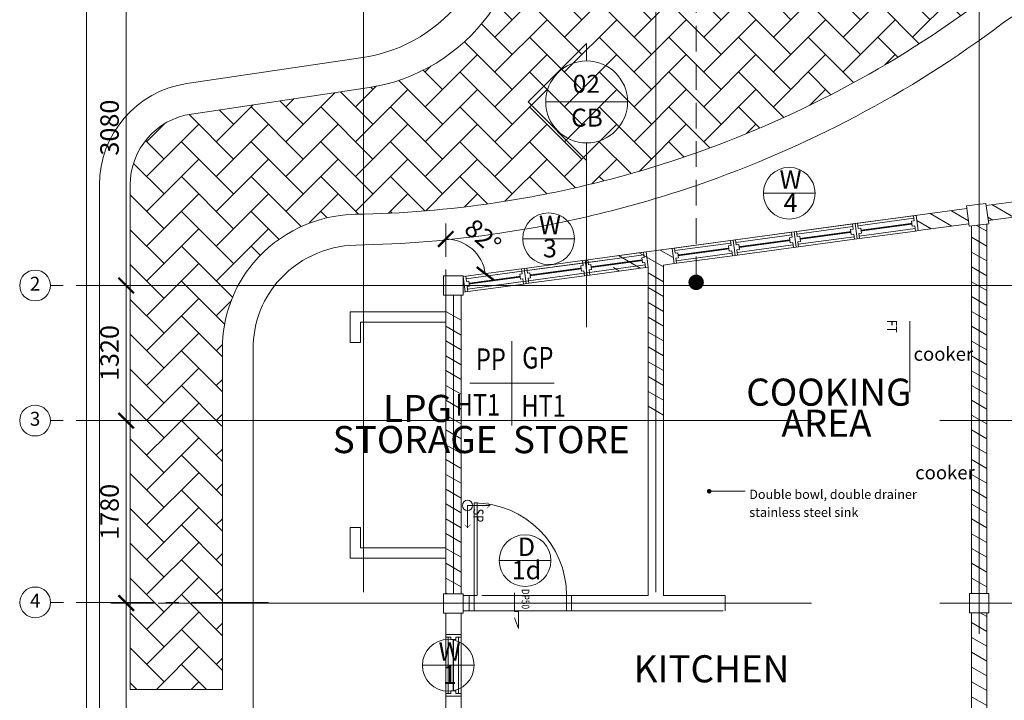
# Model space of a CAD drawing. Units: millimetres. Extents: x 215523 to 778233, y -318655 to -9507.
# Drawn here: x 745761 to 755359, y -173852 to -167223 of the extents above; entities that cross this region are included whole.
import ezdxf
from ezdxf.enums import TextEntityAlignment as Align

# ---------------------------------------------------------------- set-up
doc = ezdxf.new("R2010")
doc.units = ezdxf.units.MM
doc.header["$LTSCALE"] = 1000
doc.header["$MEASUREMENT"] = 0
doc.linetypes.add('CENTER2', pattern=[1.125, 0.75, -0.125, 0.125, -0.125])
doc.linetypes.add('HIDDEN', pattern=[0.375, 0.25, -0.125])
doc.layers.get('0').update_dxf_attribs({"color": 8, "lineweight": 5})
doc.layers.get('DEFPOINTS').update_dxf_attribs({"color": 8, "lineweight": 5})
for name, color, linetype, lineweight in [('A-WALL', 8, 'Continuous', 5), ('B1BROWN', 8, 'Continuous', 5), ('BDIM100', 8, 'Continuous', 5), ('BDIM200', 8, 'Continuous', 5), ('BDIM40', 8, 'Continuous', 5), ('BDIM5', 8, 'Continuous', 5), ('BFIN1', 8, 'Continuous', 5), ('BGD8', 8, 'CENTER2', 5), ('BGDTX3', 8, 'Continuous', 5), ('BHATCH', 8, 'Continuous', 5), ('BSLINE', 8, 'Continuous', 5), ('BSPEC100', 8, 'Continuous', 5), ('BSPEC20', 8, 'Continuous', 5), ('BSPEC50', 8, 'Continuous', 5), ('BTX3', 8, 'Continuous', 5), ('BTXT3', 8, 'Continuous', 5), ('BUB', 8, 'Continuous', 5), ('DOOR', 8, 'Continuous', 5), ('floor pattern', 8, 'Continuous', 5), ('WALL', 8, 'Continuous', 5)]:
    doc.layers.add(name, color=color, linetype=linetype, lineweight=lineweight)
doc.styles.add('ARIAL', font='ARIAL.TTF')
doc.dimstyles.new('DIM100', dxfattribs={"dimtxt": 180, "dimasz": 150, "dimexe": 150, "dimexo": 0, "dimgap": 70, "dimtad": 1, "dimtoh": 1, "dimdec": 0, "dimzin": 0, "dimdsep": 46, "dimtxsty": 'ARIAL', "dimblk": 'ARCHTICK', "dimcen": 0, "dimdle": 150, "dimclrd": 256, "dimclre": 256, "dimclrt": 1, "dimadec": 0, "dimazin": 0, "dimtfac": 1, "dimtdec": 0, "dimtmove": 0, "dimatfit": 3, "dimldrblk": 'DOT', "dimfxl": 0, "dimtolj": 1, "dimtzin": 0, "dimlwd": -1, "dimlwe": -1, "dimarcsym": 0})
doc.dimstyles.new('DIM100$7', dxfattribs={"dimtxt": 180, "dimasz": 150, "dimexe": 150, "dimexo": 0, "dimgap": 70, "dimtad": 1, "dimtoh": 1, "dimdec": 0, "dimzin": 0, "dimdsep": 46, "dimtxsty": 'ARIAL', "dimblk": 'ARCHTICK', "dimcen": 0, "dimdle": 150, "dimclrd": 256, "dimclre": 256, "dimclrt": 1, "dimadec": 0, "dimazin": 0, "dimtfac": 1, "dimtdec": 0, "dimtmove": 0, "dimatfit": 3, "dimldrblk": 'DOT', "dimfxl": 0, "dimtolj": 1, "dimtzin": 0, "dimlwd": -1, "dimlwe": -1, "dimarcsym": 0})
doc.dimstyles.new('DIM50$7', dxfattribs={"dimtxt": 90, "dimasz": 45, "dimexe": 80, "dimexo": 80, "dimgap": 40, "dimtad": 1, "dimtoh": 1, "dimdec": 0, "dimzin": 0, "dimdsep": 46, "dimtxsty": 'ARIAL', "dimblk": 'ARCHTICK', "dimcen": 0, "dimdle": 70, "dimclrd": 256, "dimclre": 256, "dimclrt": 256, "dimaunit": 1, "dimadec": 0, "dimazin": 0, "dimtfac": 1, "dimtdec": 0, "dimtmove": 0, "dimatfit": 3, "dimldrblk": 'DOT', "dimfxl": 0, "dimtolj": 1, "dimtzin": 0, "dimlwd": -1, "dimlwe": -1, "dimarcsym": 0})
pattern_1 = [(329.9999999999999, (543387.5827419152, -72837.88700724993), (62.50000000000004, 108.2531754730548), [])]
pattern_2 = [(45, (-1554889.219143952, -647999.0658673695), (2.664535259100376e-14, 339.4112549695428), [720, -240]), (135, (-1554719.513516452, -647829.3602398694), (2.664535259100376e-14, 339.4112549695428), [720, -240])]

# ---------------------------------------------------------------- blocks, each defined once
blk = doc.blocks.new('W1')
at = {"layer": 'BDIM200', "color": 2, "linetype": 'Continuous'}
for p, q in [((30889.75871470518, 31047.28115149605), (30889.75871470519, 31022.28115149605)), ((31039.7587147052, 31047.28115149605), (30889.7587147052, 31047.28115149605)), ((30939.75871470518, 31022.28115149605), (30889.75871470518, 31022.28115149605)), ((30914.75871470518, 31022.28115149605), (30914.75871470522, 30472.28115149605)), ((30939.75871470519, 30997.28115149605), (30939.75871470518, 31022.28115149605)), ((31039.75871470518, 31022.28115149605), (30989.75871470519, 31022.28115149605)), ((30989.75871470518, 30997.28115149605), (30989.75871470518, 31022.28115149605)), ((31014.75871470518, 30472.28115149605), (31014.75871470518, 31022.28115149605)), ((31039.75871470518, 31047.28115149604), (31039.75871470518, 31022.28115149605)), ((30989.75871470518, 30997.28115149605), (30939.75871470519, 30997.28115149605)), ((30889.75871470519, 30472.28115149605), (30889.75871470518, 30447.28115149605)), ((30939.75871470518, 30472.28115149605), (30889.75871470518, 30472.28115149604)), ((31039.75871470518, 30447.28115149605), (30889.75871470518, 30447.28115149605)), ((30989.75871470518, 30497.28115149605), (30939.75871470519, 30497.28115149605)), ((30939.75871470519, 30497.28115149605), (30939.75871470518, 30472.28115149605)), ((30989.75871470518, 30497.28115149605), (30989.75871470518, 30472.28115149605)), ((31039.75871470518, 30472.28115149605), (30989.75871470519, 30472.28115149605)), ((31039.75871470518, 30472.28115149604), (31039.75871470518, 30447.28115149605))]:
    blk.add_line(p, q, dxfattribs=at)
at = {"layer": 'BDIM200', "color": 15, "linetype": 'Continuous'}
for p, q in [((30889.75871470519, 31022.28115149605), (30889.75871470518, 30472.28115149604)), ((31039.75871470518, 30472.28115149605), (31039.75871470518, 31022.28115149605))]:
    blk.add_line(p, q, dxfattribs=at)
at = {"layer": 'BDIM200', "color": 0, "linetype": 'Continuous', "const_width": 15}
blk.add_lwpolyline([(30964.75871470518, 30997.28115149605), (30964.75871470518, 30497.28115149605)], dxfattribs=at)
blk = doc.blocks.new('DOT')
at = {"layer": 'BDIM5', "color": 0, "linetype": 'ByBlock'}
blk.add_line((-0.5, 0), (-1, 0), dxfattribs=at)
blk.add_lwpolyline([(-0.25, 0, 0.5, 0.5, 1), (0.25, 0, 0.5, 0.5, 1)], format="xyseb", close=True, dxfattribs=at)
blk = doc.blocks.new('_ARCHTICK')
at = {"color": 0, "linetype": 'ByBlock', "const_width": 0.15}
blk.add_lwpolyline([(-0.5, -0.5), (0.5, 0.5)], dxfattribs=at)
blk = doc.blocks.new('*D141')
at = {"layer": 'BDIM100'}
for p, q in [((746798.774750375, -173055.2579585886), (746798.774750375, -170977.5863048777)), ((746798.774750375, -173055.2579585886), (746798.774750375, -170977.5863048777)), ((747072.3152611209, -171127.5863048777), (746648.774750375, -171127.5863048777)), ((747072.3152611209, -171127.5863048777), (746648.774750375, -171127.5863048777)), ((747072.3152611208, -172905.2579585886), (746648.774750375, -172905.2579585886)), ((747072.3152611208, -172905.2579585886), (746648.774750375, -172905.2579585886))]:
    blk.add_line(p, q, dxfattribs=at)
at = {"layer": 'DEFPOINTS', "color": 0}
for p in [(746798.774750375, -171127.5863048777), (746798.774750375, -171127.5863048777), (747072.3152611209, -171127.5863048777), (747072.3152611209, -171127.5863048777), (747072.3152611208, -172905.2579585886), (747072.3152611208, -172905.2579585886)]:
    blk.add_point(p, dxfattribs=at)
at = {"layer": 'BDIM100', "xscale": 150, "yscale": 150, "zscale": 150}
for p, rotation in [((746798.774750375, -171127.5863048777), 90), ((746798.774750375, -171127.5863048777), 90), ((746798.774750375, -172905.2579585886), 270), ((746798.774750375, -172905.2579585886), 270)]:
    blk.add_blockref('_ARCHTICK', p, dxfattribs=dict(at, rotation=rotation))
at = {"layer": 'BDIM100', "color": 1, "insert": (746636.871612585, -172016.422131733), "char_height": 180, "attachment_point": 5, "rotation": 90, "style": 'ARIAL'}
blk.add_mtext('\\A1;1780', dxfattribs=at)
blk.add_mtext('\\A1;1780', dxfattribs=at)
blk = doc.blocks.new('_DOT')
at = {"color": 0, "linetype": 'ByBlock'}
blk.add_line((-0.5, 0), (-1, 0), dxfattribs=at)
at = {"color": 0, "linetype": 'ByBlock', "const_width": 0.5}
blk.add_lwpolyline([(-0.25, 0, 1), (0.25, 0, 1)], format="xyb", close=True, dxfattribs=at)
blk = doc.blocks.new('*D142')
at = {"layer": 'BDIM100'}
for p, q in [((746413.0412394261, -166585.8611360441), (746413.0412394261, -182271.1139666733)), ((746413.0412394261, -166585.8611360441), (746413.0412394261, -182271.1139666733)), ((747285.8113253142, -166735.8611360441), (746263.0412394261, -166735.8611360441)), ((747285.8113253142, -166735.8611360441), (746263.0412394261, -166735.8611360441)), ((747132.7628500393, -182121.1139666733), (746263.0412394261, -182121.1139666733)), ((747132.7628500393, -182121.1139666733), (746263.0412394261, -182121.1139666733))]:
    blk.add_line(p, q, dxfattribs=at)
at = {"layer": 'DEFPOINTS', "color": 0}
for p in [(747285.8113253142, -166735.8611360441), (747285.8113253142, -166735.8611360441), (746413.0412394261, -182121.1139666733), (746413.0412394261, -182121.1139666733), (747132.7628500393, -182121.1139666733), (747132.7628500393, -182121.1139666733)]:
    blk.add_point(p, dxfattribs=at)
at = {"layer": 'BDIM100', "xscale": 150, "yscale": 150, "zscale": 150}
for p, rotation in [((746413.0412394261, -166735.8611360441), 90), ((746413.0412394261, -166735.8611360441), 90), ((746413.0412394261, -182121.1139666733), 270), ((746413.0412394261, -182121.1139666733), 270)]:
    blk.add_blockref('_ARCHTICK', p, dxfattribs=dict(at, rotation=rotation))
at = {"layer": 'BDIM100', "color": 1, "insert": (746251.1381016362, -174428.4875513586), "char_height": 180, "attachment_point": 5, "rotation": 90, "style": 'ARIAL'}
blk.add_mtext('\\A1;15410', dxfattribs=at)
blk.add_mtext('\\A1;15410', dxfattribs=at)
blk = doc.blocks.new('*D143')
at = {"layer": 'BDIM100'}
for p, q in [((746800.2067457412, -177777.5863048777), (746800.2067457412, -172755.2579585885)), ((746800.2067457412, -177777.5863048777), (746800.2067457412, -172755.2579585885)), ((747072.3152611208, -172905.2579585885), (746650.2067457412, -172905.2579585885)), ((747072.3152611208, -172905.2579585885), (746650.2067457412, -172905.2579585885)), ((747072.3152611209, -177627.5863048777), (746650.2067457412, -177627.5863048777)), ((747072.3152611209, -177627.5863048777), (746650.2067457412, -177627.5863048777))]:
    blk.add_line(p, q, dxfattribs=at)
at = {"layer": 'DEFPOINTS', "color": 0}
for p in [(746800.2067457412, -172905.2579585885), (746800.2067457412, -172905.2579585885), (747072.3152611208, -172905.2579585885), (747072.3152611208, -172905.2579585885), (747072.3152611209, -177627.5863048777), (747072.3152611209, -177627.5863048777)]:
    blk.add_point(p, dxfattribs=at)
at = {"layer": 'BDIM100', "xscale": 150, "yscale": 150, "zscale": 150}
for p, rotation in [((746800.2067457412, -172905.2579585885), 90), ((746800.2067457412, -172905.2579585885), 90), ((746800.2067457412, -177627.5863048777), 270), ((746800.2067457412, -177627.5863048777), 270)]:
    blk.add_blockref('_ARCHTICK', p, dxfattribs=dict(at, rotation=rotation))
at = {"layer": 'BDIM100', "color": 1, "insert": (746638.3036079513, -175266.422131733), "char_height": 180, "attachment_point": 5, "rotation": 90, "style": 'ARIAL'}
blk.add_mtext('\\A1;4720', dxfattribs=at)
blk.add_mtext('\\A1;4720', dxfattribs=at)
blk = doc.blocks.new('*D149')
at = {"layer": 'BDIM100'}
blk.add_line((749913.5456200615, -169508.996657393), (749913.5456200616, -169208.8203151374), dxfattribs=at)
blk.add_line((749913.5456200615, -169508.996657393), (749913.5456200616, -169208.8203151374), dxfattribs=at)
blk.add_arc((749913.5456200615, -169748.5686265468), 389.7483114094243, 7.698145807692081, 89.9999999999988, dxfattribs=at)
blk.add_arc((749913.5456200615, -169748.5686265468), 389.7483114094243, 7.698145807692081, 89.9999999999988, dxfattribs=at)
at = {"layer": 'DEFPOINTS', "color": 0}
for p in [(749913.5456200615, -169508.996657393), (749913.5456200615, -169508.996657393), (750232.2924955271, -169524.2827027188), (750232.2924955271, -169524.2827027188), (750653.3634528194, -169648.5657104535), (750653.3634528194, -169648.5657104535), (750108.3203084458, -169722.2404739163), (750108.3203084458, -169722.2404739163), (749913.5456200615, -169906.8385458339), (749913.5456200615, -169906.8385458339)]:
    blk.add_point(p, dxfattribs=at)
at = {"layer": 'BDIM100', "xscale": 150, "yscale": 150, "zscale": 150}
for p, rotation in [((749913.5456200615, -169358.8203151374), 179.9999999999988), ((749913.5456200615, -169358.8203151374), 179.9999999999988), ((750299.7813385432, -169696.3602362684), 277.6981458076921), ((750299.7813385432, -169696.3602362684), 277.6981458076921)]:
    blk.add_blockref('_ARCHTICK', p, dxfattribs=dict(at, rotation=rotation))
at = {"layer": 'BDIM100', "color": 1, "insert": (750276.5569807033, -169333.1867860087), "char_height": 180, "attachment_point": 5, "rotation": 318.849072903846, "style": 'ARIAL'}
blk.add_mtext('\\A1;82°', dxfattribs=at)
blk.add_mtext('\\A1;82°', dxfattribs=at)
blk = doc.blocks.new('*D153')
at = {"layer": 'BDIM100'}
for p, q in [((746798.774750375, -166585.8611360441), (746798.774750375, -169961.8385458339)), ((746798.774750375, -166585.8611360441), (746798.774750375, -169961.8385458339)), ((748701.4286513944, -166735.8611360441), (746648.774750375, -166735.8611360441)), ((748701.4286513944, -166735.8611360441), (746648.774750375, -166735.8611360441)), ((748683.1610030549, -169811.8385458339), (746648.774750375, -169811.8385458339)), ((748683.1610030549, -169811.8385458339), (746648.774750375, -169811.8385458339))]:
    blk.add_line(p, q, dxfattribs=at)
at = {"layer": 'DEFPOINTS', "color": 0}
for p in [(748701.4286513944, -166735.8611360441), (748701.4286513944, -166735.8611360441), (746798.774750375, -169811.8385458339), (746798.774750375, -169811.8385458339), (748683.1610030549, -169811.8385458339), (748683.1610030549, -169811.8385458339)]:
    blk.add_point(p, dxfattribs=at)
at = {"layer": 'BDIM100', "xscale": 150, "yscale": 150, "zscale": 150}
for p, rotation in [((746798.774750375, -166735.8611360441), 90), ((746798.774750375, -166735.8611360441), 90), ((746798.774750375, -169811.8385458339), 270), ((746798.774750375, -169811.8385458339), 270)]:
    blk.add_blockref('_ARCHTICK', p, dxfattribs=dict(at, rotation=rotation))
at = {"layer": 'BDIM100', "color": 1, "insert": (746636.8102210434, -168273.8498409389), "char_height": 180, "attachment_point": 5, "rotation": 90, "style": 'ARIAL'}
blk.add_mtext('\\A1;3080', dxfattribs=at)
blk.add_mtext('\\A1;3080', dxfattribs=at)
blk = doc.blocks.new('*D154')
at = {"layer": 'BDIM100'}
for p, q in [((746798.774750375, -169661.8385458339), (746798.774750375, -171277.5863048777)), ((746798.774750375, -169661.8385458339), (746798.774750375, -171277.5863048777)), ((748683.1610030549, -169811.8385458339), (746648.774750375, -169811.8385458339)), ((748683.1610030549, -169811.8385458339), (746648.774750375, -169811.8385458339)), ((748681.489976383, -171127.5863048777), (746648.774750375, -171127.5863048777)), ((748681.489976383, -171127.5863048777), (746648.774750375, -171127.5863048777))]:
    blk.add_line(p, q, dxfattribs=at)
at = {"layer": 'DEFPOINTS', "color": 0}
for p in [(748683.1610030549, -169811.8385458339), (748683.1610030549, -169811.8385458339), (746798.774750375, -171127.5863048777), (746798.774750375, -171127.5863048777), (748681.489976383, -171127.5863048777), (748681.489976383, -171127.5863048777)]:
    blk.add_point(p, dxfattribs=at)
at = {"layer": 'BDIM100', "xscale": 150, "yscale": 150, "zscale": 150}
for p, rotation in [((746798.774750375, -169811.8385458339), 90), ((746798.774750375, -169811.8385458339), 90), ((746798.774750375, -171127.5863048777), 270), ((746798.774750375, -171127.5863048777), 270)]:
    blk.add_blockref('_ARCHTICK', p, dxfattribs=dict(at, rotation=rotation))
at = {"layer": 'BDIM100', "color": 1, "insert": (746636.8102210434, -170469.7124253557), "char_height": 180, "attachment_point": 5, "rotation": 90, "style": 'ARIAL'}
blk.add_mtext('\\A1;1320', dxfattribs=at)
blk.add_mtext('\\A1;1320', dxfattribs=at)

msp = doc.modelspace()

# ---------------------------------------------------------------- hatches: boundary and pattern name
at = {"layer": 'BHATCH', "linetype": 'Continuous'}
h = msp.add_hatch(dxfattribs=at)
h.set_pattern_fill('ANSI31', color=15, scale=1000, angle=-75.00000000000001, style=0)
h.set_pattern_definition(pattern_1)
h.paths.add_polyline_path([(754993.4920254552, -169061.9003256983), (754497.9982576186, -169128.8773834253), (754518.0913749267, -169277.5255137091), (755013.5851427643, -169210.5484559819)])
h.paths.add_polyline_path([(755187.4163007771, -169212.2786502975), (755038.6624265204, -169232.386061268), (755038.6624265204, -169923.2672868543), (755187.3568016184, -169923.2672868543)])
h.paths.add_polyline_path([(755187.3568016185, -169923.2672868543), (755038.6624265204, -169923.2672868543), (755038.6624265204, -170159.9013192956), (755038.6624265204, -170852.2090116054), (755038.6624265204, -171037.5412425529), (755038.6624265204, -171127.5863048777), (755187.2560180549, -171127.5863048776)])
h.paths.add_polyline_path([(755187.2560180549, -171127.5863048777), (755038.6624265204, -171127.5863048777), (755038.6624265204, -172810.2579585884), (755187.1152035008, -172810.2579585891)])
h.paths.add_polyline_path([(755187.099303331, -173000.2579585892), (755038.6624265204, -173000.2579585892), (755038.6624265204, -174865.0876790624), (755186.9432448598, -174865.0876790624)])
h.paths.add_polyline_path([(755186.9432448598, -174865.0876790624), (755038.6624265204, -174865.0876790624), (755038.6624265204, -177627.5863048777), (755186.7120648723, -177627.5863048777)])
h.paths.add_polyline_path([(754456.4620450041, -171735.5281562737), (755081.2112625628, -171735.5281562737), (755081.2112625628, -171533.7486040708), (754456.4620450041, -171533.7486040708)], flags=9)
h.paths.add_polyline_path([(756985.5004044552, -168938.95456106), (756965.4072871462, -168790.3064307767), (755182.8222548778, -169031.2626412471), (755202.9153721868, -169179.9107715303)])
h = msp.add_hatch(dxfattribs=at)
h.set_pattern_fill('ANSI31', color=15, scale=1000, angle=-75.00000000000001, style=0)
h.set_pattern_definition(pattern_1)
h.paths.add_polyline_path([(751962.4163007764, -169471.6179588244), (751535.1678065748, -169529.3701424389), (751555.2609238826, -169678.0182727214), (751887.4163007762, -169633.120049381), (751887.4163007762, -169923.2672868543), (751962.4163007764, -169923.2672868543)])
h.paths.add_polyline_path([(752119.6281730811, -169450.3672603693), (751962.4163007766, -169471.6179588244), (751962.4163007765, -169923.2672868543), (752037.4163007757, -169923.2672868543), (752037.4163007757, -169612.8441966641), (752139.7212903892, -169599.0153906533)])
h.paths.add_polyline_path([(752037.4163007757, -169923.2672868543), (751962.4163007765, -169923.2672868543), (751962.4163007764, -171127.5863048777), (752037.416300776, -171127.5863048777)])
h.paths.add_polyline_path([(751962.4163007766, -169923.2672868543), (751887.4163007762, -169923.2672868543), (751887.4163007762, -171127.5863048777), (751962.4163007764, -171127.5863048777)])
h = msp.add_hatch(dxfattribs=at)
h.set_pattern_fill('ANSI31', color=15, scale=1000, angle=-75.00000000000001, style=0)
h.set_pattern_definition([(329.9999999999999, (544263.7120612075, -72837.88700724952), (62.50000000000004, 108.2531754730548), [])])
h.paths.add_polyline_path([(749988.5456200693, -170018.2672868539), (749913.5456200686, -170018.2672868539), (749913.545620069, -171037.5412425525), (749913.545620069, -171127.5863048772), (749988.5456200693, -171127.5863048772)])
h.paths.add_polyline_path([(750063.5456200686, -170018.2672868539), (749988.5456200694, -170018.2672868539), (749988.5456200693, -171127.5863048772), (750063.545620069, -171127.5863048772), (750063.545620069, -171037.5412425529)])
h.paths.add_polyline_path([(749988.5456200693, -171127.5863048772), (749913.5456200689, -171127.5863048772), (749913.5456200689, -172814.5074583745), (749988.5456200691, -172814.5074583748)])
h.paths.add_polyline_path([(750063.5456200689, -171127.5863048772), (749988.5456200693, -171127.5863048772), (749988.5456200691, -172814.5074583749), (750063.545620069, -172814.5074583753)])
at = {"layer": 'floor pattern', "lineweight": 0, "ltscale": 25}
h = msp.add_hatch(dxfattribs=at)
h.set_pattern_fill('AR-HBONE', color=15, scale=60, style=0)
h.set_pattern_definition(pattern_2)
h.paths.add_polyline_path([(755022.8489729895, -164340.5950379112), (752761.0457231684, -166893.2607962277), (754142.1581193146, -167693.4760618388, 0.008641497674836074), (754453.2676839714, -167505.2436662704, 0.01701183697190758), (755045.7891859014, -167103.8520093072, 0.003351766816610016), (755159.2460944646, -167020.0569865417, -0.1195376277270572), (755939.1806483029, -166685.7934146533)])
h = msp.add_hatch(dxfattribs=at)
h.set_pattern_fill('AR-HBONE', color=15, scale=60, style=0)
h.set_pattern_definition(pattern_2)
h.paths.add_polyline_path([(754142.158119315, -167693.476061839), (750638.5063864358, -165663.4634358872), (750664.7260551334, -165842.8451157791, -0.3772552214812865), (749372.7376962665, -167839.0427993959), (750049.130967444, -169051.7234249917, 0.008317039774599187), (750396.1203182761, -169006.1395217135, 0.04570949902138389), (752261.2564697003, -168552.4547271766, 0.04925606962320697)])
h = msp.add_hatch(dxfattribs=at)
h.set_pattern_fill('AR-HBONE', color=15, scale=60, style=0)
h.set_pattern_definition(pattern_2)
h.paths.add_polyline_path([(747737.4163007766, -170424.711154162), (747737.4163007766, -171168.7626244131), (746837.4163007771, -171310.881102119), (746837.4163007766, -168833.732999271, -0.3717123316310095), (747434.7096141905, -168141.3087532115), (749148.260805208, -167887.1391944048), (749372.737696266, -167839.0427993959), (750049.130967444, -169051.7234249917, -0.02445717699789299), (749012.5783000959, -169118.9441730769, 0.2213061781338666), (748039.6169318336, -169590.6753272477, 0.169668825908854)])
h = msp.add_hatch(dxfattribs=at)
h.set_pattern_fill('AR-HBONE', color=15, scale=60, style=0)
h.set_pattern_definition(pattern_2)
h.paths.add_polyline_path([(747737.4163007766, -171168.7626244131), (746837.4163007771, -171310.881102119), (746837.4163007766, -173745.8831957392), (747737.4163007766, -173745.8831957392)])

# ---------------------------------------------------------------- linework, layer by layer
at = {"color": 15, "lineweight": 0}
msp.add_line((754438.6624265204, -170159.9013192956), (754438.6624265204, -170852.2090116054), dxfattribs=at)
at = {"layer": 'A-WALL', "color": 3, "ltscale": 25}
for p, q in [((754990.1431725703, -169037.1256373175), (755180.1431725698, -169011.442890542)), ((755180.1431725698, -169011.442890542), (755206.9339956485, -169209.6403975869)), ((754990.1431725703, -169037.1256373175), (755016.933995649, -169235.3231443622)), ((755016.9339956485, -169235.3231443622), (755206.9339956485, -169209.6403975868)), ((750083.5456200652, -169716.8385458339), (749893.5456200647, -169716.838545833)), ((749893.5456200647, -169716.838545833), (749893.5456200647, -169906.8385458339)), ((750083.5456200647, -169906.8385458339), (750083.5456200652, -169716.8385458339)), ((750083.5456200647, -169906.8385458339), (749893.5456200647, -169906.8385458339)), ((750083.545620065, -172814.5074583754), (749893.5456200645, -172814.5074583744)), ((749893.5456200645, -172814.5074583744), (749893.5456200645, -173004.5074583754)), ((750083.5456200645, -173004.5074583754), (750083.545620065, -172814.5074583754)), ((755018.6624265208, -173000.2579585892), (755018.6624265208, -172810.2579585882)), ((755208.6624265208, -172810.2579585892), (755018.6624265208, -172810.2579585882)), ((755208.6624265208, -173000.2579585892), (755208.6624265208, -172810.2579585892)), ((750083.5456200645, -173004.5074583754), (749893.5456200645, -173004.5074583754)), ((755208.6624265208, -173000.2579585892), (755018.6624265208, -173000.2579585892))]:
    msp.add_line(p, q, dxfattribs=at)
at = {"layer": 'B1BROWN', "color": 1}
msp.add_lwpolyline([(750583.3981036451, -173049.399348183), (750622.6075032016, -173154.2194843835), (750622.6075032016, -172986.4686618995), (750583.3470779764, -172986.4686618995), (750583.3470779764, -172805.7229136578)], dxfattribs=at)
at = {"layer": 'BDIM40', "color": 2, "linetype": 'Continuous'}
for p in [(750346.4770140375, -171953.6069375994), (750126.3728332184, -172173.7111184185)]:
    msp.add_line(p, (750126.3728332184, -171953.6069375994), dxfattribs=at)
at = {"layer": 'BDIM40', "color": 2, "linetype": 'Continuous', "const_width": 4}
for points in [[(750313.0821290305, -171921.5762436326), (750346.4770140375, -171951.9534850017), (750313.0821290305, -171982.3307263708)], [(750156.7500745875, -172138.6627808136), (750126.3728332184, -172172.0576658208), (750095.9955918493, -172138.6627808136)]]:
    msp.add_lwpolyline(points, dxfattribs=at)
at = {"layer": 'BDIM40', "color": 1, "linetype": 'Continuous'}
msp.add_circle((750126.3728332184, -171953.6069375994), 49.94051369477529, dxfattribs=at)
at = {"layer": 'BFIN1'}
for p, q in [((750559.0936519667, -170353.0547047083), (750559.0936519667, -171174.5252929439)), ((750148.3583578491, -170763.789998826), (750969.8289460847, -170763.789998826))]:
    msp.add_line(p, q, dxfattribs=at)
at = {"layer": 'BGD8', "ltscale": 10}
for p, q in [((755113.6624265204, -165704.3567280688), (755113.6624265204, -184262.6655295919)), ((749112.4163007764, -184048.8606470419), (749112.4163007771, -166084.5080411775)), ((751962.4163007762, -184048.8606470418), (751962.4163007766, -166078.1667129332)), ((748185.2300515788, -169811.8385458339), (775980.5187308405, -169811.8385458339)), ((775980.5187308376, -171127.5863048777), (747093.8617190539, -171127.5863048777)), ((775980.5187308376, -172905.2579585885), (747109.4047479372, -172905.2579585886))]:
    msp.add_line(p, q, dxfattribs=at)
at = {"layer": 'BGD8'}
for p, q in [((748185.2300515752, -169811.8385458339), (746060.99908402, -169811.8385458339)), ((748185.2300515752, -171127.5863048777), (746060.99908402, -171127.5863048777)), ((748186.6620469415, -172898.5690687809), (746062.4310793863, -172898.5690687809))]:
    msp.add_line(p, q, dxfattribs=at)
at = {"layer": 'BHATCH'}
for p, q in [((751005.0004004312, -172980.2579585886), (751005.2345890997, -172980.492147257)), ((752035.9359863647, -172980.2579585886), (752036.1701750329, -172980.4921472568))]:
    msp.add_line(p, q, dxfattribs=at)
at = {"layer": 'BSLINE'}
for p, q in [((751287.41630048, -167454.3220447007), (750718.0191755712, -168023.7191697411)), ((751287.4163005452, -167624.7191696747), (751287.41630048, -167454.3220447007)), ((751287.4163006127, -168593.1162946488), (750718.0191755712, -168023.7191697411)), ((751287.416300551, -168422.7191696811), (751287.4163008339, -170217.0759244717))]:
    msp.add_line(p, q, dxfattribs=at)
at = {"layer": 'BSLINE', "color": 1}
msp.add_line((751686.4163005466, -168023.7191696264), (750888.4163005438, -168023.7191697184), dxfattribs=at)
msp.add_circle((751287.4163005475, -168023.7191696724), 399, dxfattribs=at)
at = {"layer": 'BTX3', "color": 15, "linetype": 'HIDDEN'}
for p, q in [((749913.5456200615, -169906.8385458339), (749913.5456200615, -169508.9966573929)), ((750128.4134257538, -169870.8886042), (750083.5456200647, -169877.6308724472))]:
    msp.add_line(p, q, dxfattribs=at)
at = {"layer": 'BUB', "color": 1}
for p, q in [((753513.9061452781, -168913.426292399), (753009.9061452781, -168913.426292399)), ((751168.4475171367, -169355.931937781), (750664.4475171367, -169355.931937781)), ((750939.4163007768, -172490.9613794018), (750435.4163007768, -172490.9613794018)), ((750190.5456200632, -173511.5536850744), (749686.5456200632, -173511.5536850744))]:
    msp.add_line(p, q, dxfattribs=at)
for centre in [(753261.9061452781, -168913.426292399), (750916.4475171367, -169355.931937781), (750687.4163007768, -172490.9613794018), (749938.5456200632, -173511.5536850744)]:
    msp.add_circle(centre, 252, dxfattribs=at)
at = {"layer": 'BUB'}
for centre in [(745910.99908402, -169811.8385458339), (745910.99908402, -171127.5863048775), (745912.4310793863, -172898.5690687808)]:
    msp.add_circle(centre, 150, dxfattribs=at)
at = {"layer": 'DOOR', "linetype": 'Continuous'}
for points in [[(750221.0456200647, -172830.2579585882), (750191.0456200647, -172830.2579585882), (750191.0456200647, -171930.2579585882), (750221.0456200647, -171930.2579585882)], [(750141.0456200647, -172830.2579585882), (750191.0456200647, -172830.2579585882), (750191.0456200647, -172980.2579585882), (750141.0456200647, -172980.2579585882)], [(751141.0456200647, -172830.2579585882), (751091.0456200647, -172830.2579585882), (751091.0456200647, -172980.2579585882), (751141.0456200647, -172980.2579585882)]]:
    msp.add_lwpolyline(points, close=True, dxfattribs=at)
at = {"layer": 'DOOR', "color": 8, "linetype": 'Continuous'}
msp.add_arc((750191.0456200647, -172830.2579585882), 900, 0, 90, dxfattribs=at)
at = {"layer": 'floor pattern', "color": 15, "lineweight": 0, "ltscale": 25}
for points in [[(758104.9216049553, -168641.321073068, 0.2117524842908491), (756956.3543657104, -167143.800446494, 0.1437302814433086), (756130.6420002545, -166964.6343697196, 0.1437302814431317), (755339.0884380115, -167260.1751480119, -0.07837944088127075), (752358.459803459, -168836.2707096482, -0.04570949902137749), (750440.137469671, -169302.8927700248, -0.03255331359224213), (749037.4163018924, -169418.4170290832, 0.216768101310733), (748269.0993362826, -169783.9053095186, 0.1781246300008386), (748037.4163007766, -170423.9748698554), (748037.4163007771, -174018.5999117745), (746537.4163007771, -174018.5999117743), (746537.4163007766, -168833.7329992714, -0.3717123316309054), (747390.6924627942, -167844.5555049015), (749104.2436538141, -167590.3859460941, 0.4142135623729605), (750367.9241383953, -165886.5339475655), (749839.9480924706, -162274.3895244995)], [(761794.098097278, -167839.9180832931), (758318.9215420003, -168309.6658699717, 0.1847954894795368), (757099.9652077036, -166880.40734472, 0.1437302814433088), (756109.1103691568, -166665.4080525907, 0.1437302814431553), (755159.246094465, -167020.0569865415, -0.078379440881267), (752261.2564697003, -168552.4547271766, -0.0457094990213839), (750396.1203182761, -169006.1395217135, -0.0325533135922372), (749032.2901035568, -169118.4608287959, 0.2167681013107853), (748039.6169318336, -169590.6753272477, 0.1779559369571428), (747737.4163007766, -170424.7111541572), (747737.4163007771, -173745.8831957392), (746837.4163007771, -173745.8831957391), (746837.4163007766, -168833.732999271, -0.3717123316308603), (747434.7096141896, -168141.3087532116), (749148.2608052089, -167887.1391944046, 0.4141595559793839), (750664.7260551334, -165842.8451157791), (750175.0184462199, -162492.5139367012)]]:
    msp.add_lwpolyline(points, format="xyb", dxfattribs=at)
at = {"layer": 'WALL', "color": 1, "linetype": 'Continuous'}
for p, q in [((755182.8222548778, -169031.2626412471), (760743.2348491352, -168279.6485958519)), ((755202.9153721866, -169179.9107715303), (760763.327966444, -168428.2967261356)), ((751535.167806799, -169529.3701424086), (754993.4920254552, -169061.9003256983)), ((754518.0913751519, -169277.5255136787), (755013.585142764, -169210.5484559819)), ((755038.6624265204, -170159.9013192956), (755038.6624265204, -169232.3860612683)), ((755187.4163007771, -171037.5412425538), (755187.4163007771, -169212.2786502977)), ((751555.2609241081, -169678.0182726909), (751887.4163007762, -169633.120049381)), ((751887.4163007762, -172830.2579585891), (751887.4163007762, -169633.1200493811)), ((752037.4163007757, -169612.8441966641), (752139.7212906145, -169599.015390623)), ((752037.4163007762, -172830.2579585891), (752037.4163007757, -169612.8441966636)), ((749913.5456200629, -172814.5074583745), (749913.5456200615, -169906.8385458339)), ((749988.5456200629, -172814.5074583744), (749988.5456200615, -169906.8385458339)), ((750063.5456200626, -172814.5074583752), (750063.5456200615, -169906.8385458339)), ((748983.5456200615, -170368.2672868539), (748983.5456200615, -170068.2672868539)), ((748983.5456200615, -170068.2672868539), (749913.5456200615, -170068.2672868539)), ((749913.5456200619, -171037.5412425525), (749913.5456200615, -170018.2672868539)), ((750063.5456200619, -171037.5412425529), (750063.5456200615, -170018.2672868539)), ((755038.6624265222, -170159.9013192956), (755038.6624265204, -170852.2090116054)), ((749083.5456200615, -170368.2672868539), (749083.5456200615, -170168.2672868539)), ((749083.5456200615, -170168.2672868539), (749913.5456200615, -170168.2672868539)), ((748983.5456200615, -170368.2672868539), (749083.5456200615, -170368.2672868539)), ((755038.6624265204, -171037.5412425529), (755038.6624265204, -170852.2090116054)), ((749913.5456200619, -172468.2672868539), (749913.5456200619, -171037.5412425525)), ((750063.5456200619, -172468.2672868539), (750063.5456200619, -171037.5412425529)), ((755038.6624265204, -172810.2579585884), (755038.6624265204, -171037.5412425529)), ((755187.4163007771, -172810.2579585891), (755187.4163007771, -171037.5412425538)), ((748983.5456200615, -172168.2672868539), (748983.5456200615, -172468.2672868539)), ((749083.5456200615, -172168.2672868539), (748983.5456200615, -172168.2672868539)), ((749083.5456200615, -172168.2672868539), (749083.5456200615, -172368.2672868539)), ((749083.5456200615, -172368.2672868539), (749913.5456200619, -172368.2672868539)), ((748983.5456200615, -172468.2672868539), (749913.5456200619, -172468.2672868539)), ((750142.295620065, -172830.2579585887), (750083.545620065, -172830.2579585886)), ((751887.4163007766, -172830.2579585888), (750264.9163007762, -172830.2579585891)), ((752637.4163007762, -172830.2579585886), (752037.4163007762, -172830.2579585887)), ((752637.4163007762, -172830.2579585886), (752637.4163007762, -172980.2579585886)), ((749913.5456200659, -178949.217305585), (749913.5456200629, -173004.5074583754)), ((750063.5456200654, -178949.217305585), (750063.5456200627, -173004.5074583754)), ((752617.4163007725, -172980.2579585886), (750083.5456200645, -172980.2579585886)), ((750161.0456200687, -172980.2579585887), (750103.5456200684, -172980.2579585887)), ((755037.3920402327, -177777.5048325983), (755038.6624265204, -173000.2579585892)), ((755187.3240594722, -177727.5776018553), (755187.4163007771, -173000.2579585892))]:
    msp.add_line(p, q, dxfattribs=at)
at = {"layer": 'WALL', "linetype": 'Continuous'}
for p, q in [((753931.5292779738, -169230.6756881272), (754476.572422347, -169157.0009246606)), ((750968.6988269303, -169631.1684471403), (751513.7419713032, -169557.493683674)), ((750374.1063057958, -169711.5409163763), (750919.149450169, -169637.86615291)), ((750982.0942384696, -169730.2672006626), (751527.1373828427, -169656.5924371962)), ((750387.4163007766, -169810.6512158556), (750932.5448617083, -169736.9649064323))]:
    msp.add_line(p, q, dxfattribs=at)

# ---------------------------------------------------------------- block references
at = {"layer": 'BDIM200', "color": 15, "linetype": 'Continuous', "rotation": 277.6981458110384}
for p in [(719592.7193307618, -142676.4226130825), (718403.5342884932, -142837.1675515545), (718998.1268096275, -142756.7950823185), (717808.9417673587, -142917.5400207905), (716962.0442565726, -143032.0171485404), (716367.4517354383, -143112.3896177764), (715772.859214304, -143192.7620870125)]:
    msp.add_blockref('W1', p, dxfattribs=at)
at = {"layer": 'BDIM200', "color": 15, "linetype": 'Continuous'}
msp.add_blockref('W1', (719023.786905358, -204258.8348365705), dxfattribs=at)

# ---------------------------------------------------------------- texts
at = {"layer": 'BFIN1', "color": 1, "style": 'ARIAL', "width": 0.8}
for s, height, rotation, p in [('FT', 98.82352941176471, 269.999937247637, (754214.4656652666, -170147.330820972)), ('PP', 211.2352941176471, 359.999937247637, (750208.1747933719, -170635.745584445)), ('GP', 211.2352941176471, 359.999937247637, (750659.1833143802, -170620.6261127981)), ('HT1', 211.2352941176471, 359.999937247637, (750010.0311313746, -171080.1934261423)), ('HT1', 211.2352941176471, 359.999937247637, (750650.7670402771, -171090.9560228253)), ('SP', 98.82352941176471, 270.000062752363, (750183.0427350985, -171984.8930199953, 2.731808167844713e-05)), ('DP50', 73.93235294117648, 269.999937247637, (750654.8182817312, -172767.4112072145))]:
    msp.add_text(s, height=height, rotation=rotation, dxfattribs=at).set_placement(p)
at = {"layer": 'BGDTX3', "style": 'ARIAL'}
for s, p in [('2', (745910.99908402, -169811.8385458339)), ('3', (745910.99908402, -171127.5863048775)), ('4', (745912.4310793863, -172898.5690687808))]:
    msp.add_text(s, height=135, dxfattribs=at).set_placement(p, align=Align.MIDDLE)
at = {"layer": 'BSPEC100', "color": 2, "style": 'ARIAL'}
for s, p in [('W', (753275.0844172367, -168802.7543587573)), ('4', (753275.0844172367, -169028.8576585376)), ('W', (750929.6257890953, -169245.2600041393)), ('3', (750929.6257890953, -169471.3633039196)), ('D', (750700.5945727354, -172380.2894457601)), ('1d', (750700.5945727354, -172606.3927455404)), ('W', (749951.7238920218, -173400.8817514328)), ('1', (749951.7238920218, -173626.9850512131))]:
    msp.add_text(s, height=179.55, dxfattribs=at).set_placement(p, align=Align.MIDDLE)
at = {"layer": 'BSPEC20', "color": 2, "style": 'ARIAL'}
for s, p in [('02', (751284.2711709926, -167869.9565134512)), ('CB', (751290.8659588543, -168199.4665512553))]:
    msp.add_text(s, height=175, dxfattribs=at).set_placement(p, align=Align.MIDDLE)
at = {"layer": 'BSPEC50', "color": 2, "style": 'ARIAL'}
for s, p in [('Double bowl, double drainer ', (752872.7304985569, -171890.9613794019)), ('stainless steel sink', (752872.7304985569, -172065.7392131562))]:
    msp.add_text(s, height=90, dxfattribs=at).set_placement(p)
at = {"layer": 'BTXT3', "style": 'ARIAL'}
for p in [(754474.1616272802, -170544.7942796978), (754490.0919703712, -171699.7314706144)]:
    msp.add_text('cooker', height=132.3529411764706, dxfattribs=at).set_placement(p)
at = {"layer": 'BTXT3', "char_height": 264.0441176470589, "width": 1403.362907814739, "attachment_point": 8, "style": 'ARIAL'}
for s, insert in [('COOKING', (753648.7624645683, -171065.1661737505)), ('LPG', (749639.1165157914, -171224.0146194994)), ('AREA', (753624.9118704975, -171368.0481427084)), ('STORAGE', (749615.2659217207, -171526.8965884573)), ('STORE', (751138.421864205, -171527.8968383629)), ('KITCHEN', (752505.204504924, -173759.9681133881, 683.7196185314305))]:
    msp.add_mtext(s, dxfattribs=dict(at, insert=insert))

# ---------------------------------------------------------------- dimensions: what is measured, and where the dimension line sits
at = {"layer": 'BDIM100'}
for base, p1, p2, text, picture, middle in [((746413.0412394261, -182121.1139666733), (747285.8113253142, -166735.8611360441), (747132.7628500393, -182121.1139666733), '15410', '*D142', (746251.1381016362, -174428.4875513586)), ((746798.774750375, -169811.8385458339), (748701.4286513944, -166735.8611360441), (748683.1610030549, -169811.8385458339), '3080', '*D153', (746636.8102210434, -168273.8498409389)), ((746798.774750375, -171127.5863048777), (748683.1610030549, -169811.8385458339), (748681.489976383, -171127.5863048777), '1320', '*D154', (746636.8102210434, -170469.7124253557)), ((746798.774750375, -171127.5863048777), (747072.3152611208, -172905.2579585886), (747072.3152611209, -171127.5863048777), '1780', '*D141', (746636.871612585, -172016.422131733)), ((746800.2067457412, -172905.2579585885), (747072.3152611209, -177627.5863048777), (747072.3152611208, -172905.2579585885), '4720', '*D143', (746638.3036079513, -175266.422131733))]:
    dim = msp.add_linear_dim(base=base, p1=p1, p2=p2, angle=90, text=text, dimstyle='DIM100', dxfattribs=at)
    dim.commit()
    dim.dimension.update_dxf_attribs({"geometry": picture, "text_midpoint": middle})
dim = msp.add_angular_dim_2l(base=(750232.2924955271, -169524.2827027188), line1=((749913.5456200615, -169906.8385458339), (749913.5456200615, -169508.9966573929)), line2=((750653.3634528194, -169648.5657104535), (750108.3203084458, -169722.2404739163)), dimstyle='DIM100', dxfattribs=at)
dim.commit()
dim.dimension.update_dxf_attribs({"geometry": '*D149', "text_midpoint": (750276.5569807033, -169333.1867860088)})

# ---------------------------------------------------------------- leaders
at = {"layer": 'BSPEC100', "color": 15, "linetype": 'HIDDEN'}
msp.add_leader([(752354.9999591995, -169780.8593348078), (752354.9999591995, -165095.7767904461), (752888.5123241639, -165095.7767904461)], dimstyle='DIM100$7', override={"dimtad": 0, "dimldrblk": 'DOT'}, dxfattribs=at)
at = {"layer": 'BSPEC50', "ltscale": 500}
msp.add_leader([(752481.7587552326, -171816.017476339), (752833.6701071147, -171816.017476339)], dimstyle='DIM50$7', override={"dimtad": 0, "dimldrblk": 'DOT'}, dxfattribs=at)

doc.saveas('drawing.dxf')
